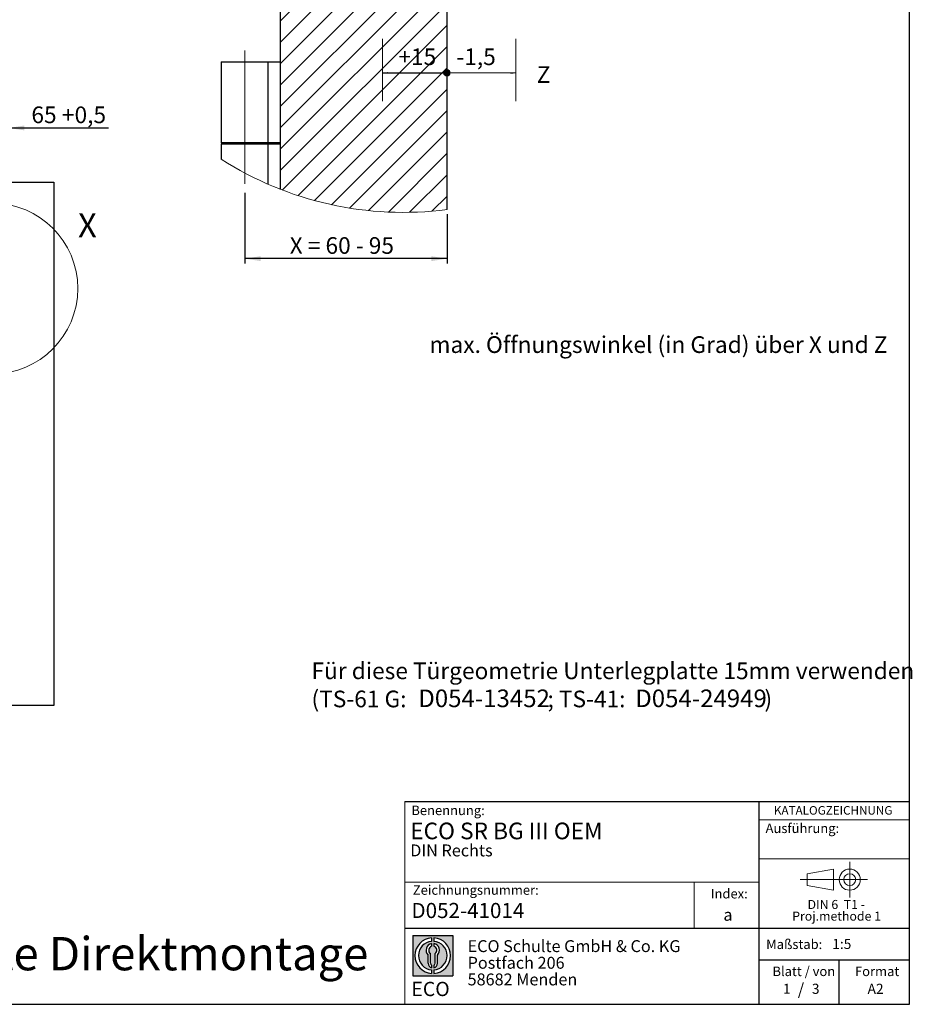
# Model space of a CAD drawing. Units: millimetres. Extents: x 10 to 591, y 10 to 410.
# Drawn here: x 397 to 585, y 10 to 217 of the extents above; entities that cross this region are included whole.
import ezdxf

# ---------------------------------------------------------------- set-up
doc = ezdxf.new("R2010")
doc.units = ezdxf.units.MM
doc.linetypes.add('CENTERX2', pattern=[20.319999999999997, 12.7, -2.54, 2.54, -2.54])
doc.layers.add('BEMASSUNG', color=1, linetype='Continuous')
doc.layers.add('FORMAT', color=7, linetype='Continuous')
doc.styles.add('SLDTEXTSTYLE0', font='ARIAL.TTF', dxfattribs={"width": 0.948})
doc.styles.add('SLDTEXTSTYLE1', font='Arial Unicode MS')
doc.styles.add('SLDTEXTSTYLE2', font='ARIALN.TTF', dxfattribs={"width": 0.87})
doc.styles.add('SLDTEXTSTYLE3', font='ARIALBD.TTF', dxfattribs={"width": 0.948})
doc.styles.get("Standard").update_dxf_attribs({"font": 'ARIAL.TTF'})
doc.dimstyles.new('SLDDIMSTYLE0', dxfattribs={"dimtxt": 0.18, "dimasz": 3.302, "dimexe": 0, "dimexo": 0.0625, "dimgap": 0, "dimtad": 0, "dimtih": 1, "dimtoh": 1, "dimdec": 0, "dimrnd": 1e-09, "dimzin": 0, "dimdsep": 46, "dimtxsty": 'Standard', "dimsah": 1, "dimcen": 0.09, "dimadec": 0, "dimazin": 0, "dimtfac": 3.302, "dimtdec": 0, "dimtofl": 0, "dimtmove": 0, "dimatfit": 3, "dimfxl": 0, "dimfrac": 2, "dimtolj": 1, "dimtzin": 0, "dimarcsym": 0})
doc.dimstyles.new('SLDDIMSTYLE2', dxfattribs={"dimtxt": 3.5, "dimasz": 3.302, "dimexe": 0, "dimexo": 0.0625, "dimgap": 0.875, "dimtad": 1, "dimlfac": 5, "dimrnd": 1e-09, "dimzin": 12, "dimdsep": 46, "dimtxsty": 'SLDTEXTSTYLE0', "dimsah": 1, "dimcen": 0.09, "dimadec": 0, "dimazin": 3, "dimtfac": 1, "dimtmove": 0, "dimatfit": 0, "dimfxl": 0, "dimfrac": 2, "dimtolj": 1, "dimtzin": 12, "dimarcsym": 0})
doc.dimstyles.new('SLDDIMSTYLE7', dxfattribs={"dimtxt": 3.5, "dimasz": 3.302, "dimexe": 0, "dimexo": 0.0625, "dimgap": 0.875, "dimtad": 1, "dimlfac": 2, "dimrnd": 1e-09, "dimzin": 12, "dimdsep": 46, "dimtxsty": 'SLDTEXTSTYLE0', "dimsah": 1, "dimcen": 0.09, "dimadec": 0, "dimazin": 3, "dimtfac": 1, "dimtofl": 0, "dimtmove": 0, "dimatfit": 3, "dimfxl": 0, "dimfrac": 2, "dimtolj": 1, "dimtzin": 12, "dimarcsym": 0})

# ---------------------------------------------------------------- blocks, each defined once
blk = doc.blocks.new('SW_NOTE_0_6')
at = {"layer": 'FORMAT', "color": 0, "insert": (0, 3.865191146881289), "char_height": 3, "attachment_point": 1, "style": 'SLDTEXTSTYLE1'}
blk.add_mtext('ECO', dxfattribs=at)
blk = doc.blocks.new('SW_NOTE_0_7')
at = {"color": 0, "linetype": 'Continuous', "lineweight": 0, "char_height": 2.5, "attachment_point": 1, "style": 'SLDTEXTSTYLE2'}
for s, insert in [('ECO Schulte GmbH & Co. KG', (0, 3.222669349429913)), ('Postfach 206', (0, -0.2773307586035056)), ('58682 Menden', (0, -3.777330866636924))]:
    blk.add_mtext(s, dxfattribs=dict(at, insert=insert))
blk = doc.blocks.new('Block2_4')
at = {"linetype": 'Continuous'}
h = blk.add_hatch(color=7, dxfattribs=at)
h.paths.add_polyline_path([(240.9680329492058, 61.31745651073599), (240.9680329492058, 52.88066368865002), (232.5312401271199, 52.88066368865002), (232.5312401271199, 61.31745651073599)], flags=0)
edge = h.paths.add_edge_path(flags=0)
edge.add_arc((236.7496365381628, 57.09906009969301), 3.000000000000011, 94.78019184719841, 265.21980815280085, ccw=False)
edge.add_line((236.4996365381628, 60.08862528546836), (236.4996365381628, 60.84071748646695))
edge.add_arc((236.7496365381628, 57.09906009969301), 3.750000000000007, 93.82255372927435, 266.1774462707265)
edge.add_line((236.4996365381628, 53.35740271291905), (236.4996365381628, 54.10949491391764))
edge = h.paths.add_edge_path(flags=0)
edge.add_line((237.7219830367044, 55.49795722557887), (237.7219830367044, 57.22158231636488))
edge.add_arc((236.7496365381628, 58.23204164361047), 1.402314431660656, 313.8988153445118, 439.730601033339)
edge.add_line((236.9996365381628, 59.61189155039155), (236.9996365381628, 59.05532345967459))
edge.add_arc((236.7496365381628, 58.23204164361047), 0.8604027828068782, -55.16048655054129, 73.10841946007338, ccw=False)
edge.add_line((237.2411672068353, 57.52586139012261), (237.2411672068353, 55.49795722557887))
edge.add_arc((236.7496365381628, 55.49795722557887), 0.4915306686725041, 300.57163700864874, 360, ccw=False)
edge.add_line((236.9996365381628, 55.07475231274628), (236.9996365381628, 54.55829892958712))
edge.add_arc((236.7496365381628, 55.49795722557887), 0.9723464985416097, 284.8986481111874, 360.0000000000008)
edge = h.paths.add_edge_path(flags=0)
edge.add_arc((236.7496365381628, 55.49795722557887), 0.4915306686725041, 180, 239.4283629913516, ccw=False)
edge.add_line((236.2581058694904, 55.49795722557887), (236.2581058694904, 57.52586139012261))
edge.add_arc((236.7496365381628, 58.23204164361047), 0.8604027828068782, 106.891580539925, 235.160486550542, ccw=False)
edge.add_line((236.4996365381628, 59.05532345967459), (236.4996365381628, 59.61189155039155))
edge.add_arc((236.7496365381628, 58.23204164361047), 1.402314431660656, 100.2693989666618, 226.1011846554898)
edge.add_line((235.7772900396212, 57.22158231636488), (235.7772900396212, 55.49795722557887))
edge.add_arc((236.7496365381628, 55.49795722557887), 0.9723464985416097, 180, 255.1013518888143)
edge.add_line((236.4996365381628, 54.55829892958712), (236.4996365381628, 55.07475231274628))
edge = h.paths.add_edge_path(flags=0)
edge.add_arc((236.7496365381628, 57.09906009969301), 3.000000000000011, -85.21980815280159, 85.21980815280011, ccw=False)
edge.add_line((236.9996365381628, 54.10949491391764), (236.9996365381628, 53.35740271291905))
edge.add_arc((236.7496365381628, 57.09906009969301), 3.750000000000007, 273.8225537292751, 446.1774462707265)
edge.add_line((236.9996365381628, 60.84071748646695), (236.9996365381628, 60.08862528546836))
at = {"layer": 'FORMAT'}
for p, q in [((232.5312401271199, 61.31745651073599), (240.9680329492058, 61.31745651073599)), ((232.5312401271199, 61.31745651073599), (232.5312401271199, 52.88066368865002)), ((236.4996365381628, 60.84071748646695), (236.4996365381628, 60.08862528546836)), ((236.9996365381628, 60.84071748646695), (236.9996365381628, 60.08862528546836)), ((240.9680329492058, 61.31745651073599), (240.9680329492058, 52.88066368865002)), ((236.4996365381628, 59.61189155039155), (236.4996365381628, 59.05532345967459)), ((236.9996365381628, 59.61189155039155), (236.9996365381628, 59.05532345967459)), ((235.7772900396212, 55.49795722557887), (235.7772900396212, 57.22158231636488)), ((236.2581058694904, 55.49795722557887), (236.2581058694904, 57.52586139012261)), ((237.2411672068353, 55.49795722557887), (237.2411672068353, 57.52586139012261)), ((237.7219830367044, 55.49795722557887), (237.7219830367044, 57.22158231636488)), ((236.4996365381628, 55.07475231274628), (236.4996365381628, 54.55829892958712)), ((236.4996365381628, 54.10949491391764), (236.4996365381628, 53.35740271291905)), ((236.9996365381628, 55.07475231274628), (236.9996365381628, 54.55829892958712)), ((236.9996365381628, 54.10949491391764), (236.9996365381628, 53.35740271291905)), ((232.5312401271199, 52.88066368865002), (240.9680329492058, 52.88066368865002))]:
    blk.add_line(p, q, dxfattribs=at)
for centre, radius, start, end in [((236.7496365381628, 57.09906009969301), 3.75000000000001, 93.82255372927435, 266.1774462707265), ((236.7496365381628, 57.09906009969301), 3.000000000000012, 94.78019184719916, 265.2198081528016), ((236.7496365381628, 57.09906009969301), 3.75000000000001, 273.8225537292751, 86.17744627072567), ((236.7496365381628, 57.09906009969301), 3.000000000000012, 274.7801918471999, 85.21980815280085), ((236.7496365381628, 58.23204164361047), 1.402314431660661, 100.2693989666618, 226.1011846554898), ((236.7496365381628, 58.23204164361047), 0.8604027828068846, 106.8915805399259, 235.1604865505429), ((236.7496365381628, 58.23204164361047), 1.402314431660661, 313.8988153445118, 79.73060103333826), ((236.7496365381628, 58.23204164361047), 0.8604027828068846, 304.8395134494603, 73.10841946007415), ((236.7496365381628, 55.49795722557887), 0.9723464985416115, 180, 255.1013518888143), ((236.7496365381628, 55.49795722557887), 0.4915306686725099, 180, 239.4283629913524), ((236.7496365381628, 55.49795722557887), 0.4915306686725103, 300.5716370086491, 0), ((236.7496365381628, 55.49795722557887), 0.9723464985416115, 284.8986481111874, 0)]:
    blk.add_arc(centre, radius, start, end, dxfattribs=at)
at = {"color": 7, "linetype": 'Continuous', "lineweight": 0}
blk.add_blockref('SW_NOTE_0_7', (244.0723034978553, 57.11760182720501), dxfattribs=at)
at = {"layer": 'FORMAT', "color": 7}
blk.add_blockref('SW_NOTE_0_6', (232.2514665162643, 47.72329388247977), dxfattribs=at)
blk = doc.blocks.new('SW_NOTE_0_5')
at = {"color": 0, "linetype": 'Continuous', "lineweight": 0, "char_height": 1.9, "attachment_point": 2, "style": 'SLDTEXTSTYLE0'}
for s, insert in [('DIN 6  T1 - ', (6.6796875, 2.449228705566734)), ('Proj.methode 1', (6.745988762378693, 0.0003397443409857911))]:
    blk.add_mtext(s, dxfattribs=dict(at, insert=insert))
blk = doc.blocks.new('Block1_4')
at = {"color": 7, "linetype": 'CENTERX2', "lineweight": 18}
for p, q in [((11.61375448209756, 9.089658699206616), (11.61375448209756, 12.80567356286225)), ((9.665753587973391, 9.089658699206616), (1.179714789492969, 9.089658699206616)), ((11.61375448209756, 9.089658699206616), (7.897739618441979, 9.089658699206616)), ((11.61375448209756, 9.089658699206616), (11.61375448209756, 5.37364383555098)), ((11.61375448209756, 9.089658699206616), (15.32976934575325, 9.089658699206616))]:
    blk.add_line(p, q, dxfattribs=at)
at = {"color": 7, "linetype": 'Continuous', "lineweight": 18}
for p, q in [((8.165753587973445, 11.30715845914829), (2.679714789492971, 10.34556771026542)), ((2.679714789492915, 10.34556771026542), (2.679714789492915, 7.833749688147811)), ((8.165753587973445, 6.873643835550982), (8.165753587973445, 11.30715845914829)), ((2.679714789492915, 7.833749688147811), (8.165753587973445, 6.873643835550967))]:
    blk.add_line(p, q, dxfattribs=at)
for radius in [2.216014863655655, 1.255909011058753]:
    blk.add_circle((11.61375448209756, 9.089658699206616), radius, dxfattribs=at)
at = {"color": 7, "linetype": 'Continuous', "lineweight": 0}
blk.add_blockref('SW_NOTE_0_5', (2.103183288914234, 2.375447276826766), dxfattribs=at)
blk = doc.blocks.new('SW_NOTE_0_14')
at = {"layer": 'FORMAT', "color": 0, "attachment_point": 1, "style": 'SLDTEXTSTYLE0'}
for s, insert, char_height in [('Für diese Türgeometrie Unterlegplatte 15mm verwenden', (0, 4.511737089201883), 3.5), ('(TS-61 G: ', (0, -1.398471359565778), 3.5), ('D054-13452', (22.43888936936855, -1.163967240375583), 3.704166666666666), ('; TS-41: ', (49.60277676582336, -1.398471359565778), 3.5), ('D054-24949', (68.04097443819046, -1.163967240375583), 3.704166666666666), (')', (95.20485997200012, -1.398471359565778), 3.5)]:
    blk.add_mtext(s, dxfattribs=dict(at, insert=insert, char_height=char_height))
blk = doc.blocks.new('_D_12')
at = {"layer": 'FORMAT', "color": 7}
for p, q in [((381.6580994850176, 173.8557125651004), (381.6580994850176, 195.0955097215505)), ((394.6580994850177, 152.6989804266537), (394.6580994850177, 195.0955097215505)), ((381.6580994850176, 194.0955097215505), (375.3080994850176, 194.0955097215505)), ((394.6580994850177, 194.0955097215505), (381.6580994850176, 194.0955097215505)), ((394.6580994850177, 194.0955097215505), (415.6345653753011, 194.0955097215505))]:
    blk.add_line(p, q, dxfattribs=at)
for points in [[(381.6580994850176, 194.0955097215505), (378.3560994850176, 194.6035097215506), (378.3560994850176, 193.5875097215505)], [(394.6580994850177, 194.0955097215505), (397.9600994850177, 193.5875097215505), (397.9600994850177, 194.6035097215506)]]:
    blk.add_solid(points, dxfattribs=at)
at = {"layer": 'FORMAT', "color": 7, "char_height": 3.5, "attachment_point": 1, "style": 'SLDTEXTSTYLE0'}
for s, insert in [('65', (399.4567881743638, 198.6072470435831)), (' +0,5', (404.8040102641313, 198.607247043583))]:
    blk.add_mtext(s, dxfattribs=dict(at, insert=insert))
blk = doc.blocks.new('SW_NOTE_0_1')
at = {"layer": 'FORMAT', "color": 0, "insert": (0, 13.53521126760564), "char_height": 10.5, "attachment_point": 1, "style": 'SLDTEXTSTYLE0'}
blk.add_mtext('Z', dxfattribs=at)
blk = doc.blocks.new('SW_NOTE_0_2')
at = {"layer": 'FORMAT', "color": 0, "insert": (0, 13.53521126760564), "char_height": 10.5, "attachment_point": 1, "style": 'SLDTEXTSTYLE0'}
blk.add_mtext('-1,5', dxfattribs=at)
blk = doc.blocks.new('SW_NOTE_0_3')
at = {"layer": 'FORMAT', "color": 0, "insert": (0, 13.53521126760564), "char_height": 10.5, "attachment_point": 1, "style": 'SLDTEXTSTYLE0'}
blk.add_mtext('+15', dxfattribs=at)
blk = doc.blocks.new('SW_HATCH_0')
at = {"color": 0, "linetype": 'Continuous', "lineweight": 18}
for p, q in [((-31.43089730292559, 0), (1.069103367626667, -32.5000062584877)), ((-26.94076951593161, 0), (-1.087099313735962, -25.85367113351822)), ((-22.45064079761505, 0), (3.191569820046425, -25.64221620559692)), ((-17.96051301062107, 0), (3.191569820046425, -21.15208655595779)), ((-13.47038429230452, 0), (2.691570220889061, -16.16195722331864)), ((-8.980256447102875, 0), (3.191569820046425, -12.17183470726013)), ((-4.490128485485911, 0), (3.191569820046425, -7.681697607040405)), ((0, 0), (3.191569820046425, -3.191575407981873)), ((-31.80842939764261, -4.112601280212402), (-3.421024885028601, -32.5000062584877)), ((-31.80842939764261, -8.602723479270935), (-7.911152875749394, -32.5000062584877)), ((-31.80842939764261, -13.09285312891006), (-22.40128070116043, -22.50000089406967)), ((-31.80842939764261, -17.58298277854919), (-26.89140941947699, -22.50000089406967)), ((-31.80842939764261, -22.07311242818832), (-31.38153720647097, -22.50000089406967)), ((-27.59711537510157, -25.00000596046448), (-31.80842939764261, -29.21131998300552)), ((-23.10698758810759, -25.00000596046448), (-31.80842939764261, -33.70144218206406)), ((-19.30843014270067, -25.5928561091423), (-12.40128092467785, -32.5000062584877)), ((-21.80842962116003, -28.19157391786575), (-27.49571483582258, -33.87885540723801)), ((1.309230923652649, -28.25000137090683), (3.191569820046425, -30.13233840465546)), ((-19.30843014270067, -30.08298575878143), (-16.89140871167183, -32.5000062584877)), ((-21.80842962116003, -32.68170356750488), (-23.0055870488286, -33.87885540723801)), ((-23.0055870488286, -33.87885540723801), (-31.80842939764261, -42.68170148134232)), ((-27.49571483582258, -33.87885540723801), (-31.80842939764261, -38.19157183170319)), ((2.814036794006824, -35.00000387430191), (-31.80842939764261, -69.6224719285965)), ((-1.676090992987156, -35.00000387430191), (-31.80842939764261, -65.13234227895737)), ((-6.16621901281178, -35.00000387430191), (-31.80842939764261, -60.64221262931824)), ((-10.6563470326364, -35.00000387430191), (-31.80842939764261, -56.15208297967911)), ((-15.14647481963038, -35.00000387430191), (-31.80842939764261, -51.66196078062057)), ((-19.63660307228565, -35.00000387430191), (-31.80842939764261, -47.17183113098145)), ((3.191569820046425, -39.11259770393372), (-31.80842939764261, -74.11260157823563)), ((3.191569820046425, -43.60272735357285), (-31.80842939764261, -78.60272750258446)), ((3.191569820046425, -48.09285700321198), (-31.80842939764261, -83.09285342693329)), ((3.191569820046425, -52.58297920227051), (-0.166944689109827, -55.94149536724943)), ((-1.924943822377012, -57.69949536724944), (-2.475450746715069, -58.25000256299973)), ((-4.308429546654224, -60.08297950029373), (-31.80842939764261, -87.58298307657242)), ((-0.4853224381804466, -60.75000017881393), (-31.80842939764261, -92.07310900092125)), ((3.191569820046425, -61.56323850154877), (-1.495194621384144, -66.25000387430191)), ((3.191569820046425, -66.0533681511879), (2.994933165609837, -66.25000387430191)), ((0.4949336871504784, -68.75000149011612), (-31.80842939764261, -101.0533645749092)), ((-3.995194565504789, -68.75000149011612), (-31.80842939764261, -96.56323865056038)), ((3.191569820046425, -70.54349780082703), (-31.80842939764261, -105.5434942245483)), ((3.191569820046425, -75.03362372517586), (-31.45597409456968, -109.6811667084694)), ((3.191569820046425, -79.52374964952469), (-28.13991624861956, -110.8552366495132)), ((3.191569820046425, -84.01387929916382), (-24.68275930732489, -111.8882093578577)), ((3.191569820046425, -88.50400522351265), (-21.07241097837687, -112.7679869532585)), ((3.191569820046425, -92.99413487315178), (-17.29352399706841, -113.4792286902666)), ((3.191569820046425, -97.48426452279091), (-13.32630077376962, -114.0021346509457)), ((3.191569820046425, -101.9743904471397), (-9.14461089996621, -114.310571923852)), ((3.191569820046425, -106.4645182341337), (-4.712905967608094, -114.3689937889576)), ((3.191569820046425, -110.9546478837729), (0.01916289329528809, -114.127054810524))]:
    blk.add_line(p, q, dxfattribs=at)
blk = doc.blocks.new('_D_26')
at = {"layer": 'FORMAT', "color": 7}
for p, q in [((444.3285696394494, 180.4608325877869), (444.3285696394494, 165.6411340291354)), ((486.8285696394524, 175.9544756467196), (486.8285696394524, 165.6411340291354)), ((486.8285696394524, 166.6411340291354), (444.3285696394494, 166.6411340291354))]:
    blk.add_line(p, q, dxfattribs=at)
for points in [[(444.3285696394494, 166.6411340291354), (447.6305696394494, 166.1331340291354), (447.6305696394494, 167.1491340291354)], [(486.8285696394524, 166.6411340291354), (483.5265696394524, 167.1491340291354), (483.5265696394524, 166.1331340291354)]]:
    blk.add_solid(points, dxfattribs=at)
at = {"layer": 'FORMAT', "color": 7, "insert": (453.7490555830067, 171.1528713511679), "char_height": 3.5, "attachment_point": 1, "style": 'SLDTEXTSTYLE0'}
blk.add_mtext('X = 60 - 95', dxfattribs=at)
blk = doc.blocks.new('Z Maß Block')
at = {"layer": 'FORMAT'}
h = blk.add_hatch(color=7, dxfattribs=at)
edge = h.paths.add_edge_path(flags=0)
edge.add_arc((1.569612354040961, -85.39681838909229), 2.025414244731912, 0, 360)
at = {"layer": 'FORMAT', "color": 7, "lineweight": 18}
for p, q in [((-39.06467545459702, -63.92352872044671), (-39.06467545459702, -103.2063158819906)), ((45.10343395860968, -63.9235287204467), (45.10343395860969, -103.2063158819906))]:
    blk.add_line(p, q, dxfattribs=at)
blk.add_circle((1.569612354040961, -85.39681838909229), 2.025414244731914, dxfattribs=at)
at = {"layer": 'FORMAT', "color": 7}
for name, p in [('SW_NOTE_0_3', (-29.04488437719362, -83.57453598626144)), ('SW_NOTE_0_2', (7.511974646905728, -83.57453598626127)), ('SW_NOTE_0_1', (58.18219176462558, -94.75587089954665))]:
    blk.add_blockref(name, p, dxfattribs=at)
at = {"layer": 'FORMAT'}
for points in [[(-39.06467545459724, -85.45103865308054), (2.763911836074107, -85.32861748298102)], [(45.10343395860949, -85.55754599986437), (0.5794588955200797, -85.35377436937219)]]:
    blk.add_leader(points, dimstyle='SLDDIMSTYLE0', dxfattribs=at)

msp = doc.modelspace()

# ---------------------------------------------------------------- linework, layer by layer
at = {"color": 7, "linetype": 'Continuous', "lineweight": 25}
for p, q in [((451.8285700209206, 181.1964730228039), (451.8285700209206, 256.8630608225914)), ((486.8285692386096, 176.9544756467196), (486.8285692386096, 222.1919106746765)), ((439.3285707659787, 207.9919124449345), (439.3285707659787, 190.9919115210625)), ((439.3285707659787, 207.9919124449345), (449.1697986699408, 207.9919124449345)), ((449.1697986699408, 207.9919124449345), (449.1697986699408, 190.9919115210625)), ((449.1697986699408, 207.9919124449345), (451.8285700209206, 207.9919124449345)), ((449.1697986699408, 190.9919115210625), (439.3285707659787, 190.9919115210625)), ((439.3285707659787, 190.7419147397133), (439.3285707659787, 187.5232452953907)), ((439.3285707659787, 190.7419147397133), (449.1697986699408, 190.7419147397133)), ((440.5785695738858, 190.9919115210625), (440.5785695738858, 190.7419147397133)), ((448.078569871909, 190.7419147397133), (448.078569871909, 190.9919115210625)), ((451.8285700209206, 190.9919115210625), (449.1697986699408, 190.9919115210625)), ((449.1697986699408, 190.7419147397133), (449.1697986699408, 182.2905330414625)), ((449.1697986699408, 190.7419147397133), (451.8285700209206, 190.7419147397133)), ((24.15809948501768, 182.7357125651005), (404.1580994850177, 182.7357125651005)), ((404.1580994850177, 182.7357125651005), (404.1580994850177, 72.73571256510043)), ((404.1580994850177, 72.73571256510043), (391.1580994850177, 72.73571256510043))]:
    msp.add_line(p, q, dxfattribs=at)
at = {"color": 7, "linetype": 'Continuous', "lineweight": 18}
msp.add_circle((391.2740277710864, 160.3601039072696), 17.93305146727164, dxfattribs=at)
msp.add_arc((477.6484342454048, 247.721272549287), 71.35975351935213, 237.5206601169573, 277.3913472431919, dxfattribs=at)
at = {"layer": 'BEMASSUNG', "color": 7, "linetype": 'Continuous', "lineweight": 18}
msp.add_line((552.4485281660792, 40.56380759422284), (584.0000000000001, 40.56380759422284), dxfattribs=at)
at = {"layer": 'FORMAT'}
for p, q in [((584.0000000000001, 10.00000000000001), (584.0000000000001, 410.0000000000001)), ((10.00000000000001, 10.00000000000001), (584.0000000000001, 10.00000000000001))]:
    msp.add_line(p, q, dxfattribs=at)
at = {"layer": 'FORMAT', "color": 7, "linetype": 'CENTERX2', "lineweight": 18, "ltscale": 2.5}
msp.add_line((444.3285697228974, 182.3650183583352), (444.3285697228974, 210.3812726641747), dxfattribs=at)
at = {"layer": 'FORMAT', "color": 7, "lineweight": 18}
msp.add_line((477.9807868015563, 52.57311229187687), (477.9807868015563, 10.00000000000001), dxfattribs=at)
at = {"layer": 'FORMAT', "color": 7}
for p, q in [((477.9807868015563, 52.57311229187687), (584.0133818864782, 52.57311229187687)), ((552.4485281660792, 10.00000000000001), (552.4485281660792, 52.57311229187687)), ((477.9807868015563, 25.97655241021513), (584, 25.97655241021513)), ((552.4485281660792, 19.34704015033255), (584.0000000000001, 19.34704015033255)), ((569.2554595171017, 10.00000000000001), (569.2554595171017, 19.34704015033255))]:
    msp.add_line(p, q, dxfattribs=at)
at = {"layer": 'FORMAT', "color": 7, "linetype": 'Continuous', "lineweight": 18}
for p, q in [((552.4485281660792, 48.74206741918401), (584.0000000000001, 48.74206741918401)), ((552.4485281660792, 35.64647173257407), (477.9807868015563, 35.64647173257407)), ((538.7662011231769, 35.64647173257407), (538.7662011231769, 25.97655241021513))]:
    msp.add_line(p, q, dxfattribs=at)

# ---------------------------------------------------------------- block references
at = {"color": 7, "linetype": 'Continuous', "lineweight": 18}
msp.add_blockref('SW_HATCH_0', (483.6369994185632, 290.7419162298294), dxfattribs=at)
at = {"color": 7, "linetype": 'Continuous', "xscale": 0.3333333333333333, "yscale": 0.3333333333333333, "zscale": 0.3333333333333333}
msp.add_blockref('Z Maß Block', (486.2777441823632, 234.146165792549), dxfattribs=at)
at = {"color": 7, "linetype": 'Continuous'}
for name, p in [('Block1_4', (559.8580737496826, 27.09566853158135)), ('Block2_4', (247.0697431328295, -36.86719612527406))]:
    msp.add_blockref(name, p, dxfattribs=at)
at = {"layer": 'FORMAT'}
msp.add_blockref('SW_NOTE_0_14', (458.3347537145802, 77.29342914201582), dxfattribs=at)

# ---------------------------------------------------------------- texts
at = {"color": 7, "linetype": 'Continuous', "lineweight": 18, "insert": (409.2709013034481, 176.1442703404825), "char_height": 5, "attachment_point": 1, "style": 'SLDTEXTSTYLE0'}
msp.add_mtext('X', dxfattribs=at)
at = {"color": 7, "linetype": 'Continuous', "lineweight": 0, "insert": (479.3437582251262, 31.29497733479582), "char_height": 3.175, "attachment_point": 1, "style": 'SLDTEXTSTYLE3'}
msp.add_mtext('D052-41014', dxfattribs=at)
at = {"layer": 'BEMASSUNG', "color": 7, "insert": (553.7763905777044, 47.97553978505627), "char_height": 2, "attachment_point": 1, "style": 'SLDTEXTSTYLE0'}
msp.add_mtext('Ausführung:', dxfattribs=at)
at = {"layer": 'FORMAT'}
for s, insert, char_height, attachment_point, style in [('max. Öffnungswinkel (in Grad) über X und Z', (483.1263104113029, 150.3304694111541), 3.5, 1, 'SLDTEXTSTYLE0'), ('Benennung:', (479.3201484028619, 51.74525139365063), 2, 1, 'SLDTEXTSTYLE0'), ('KATALOGZEICHNUNG', (555.5261115552535, 51.64010668469946), 1.8, 1, 'SLDTEXTSTYLE3'), ('ECO SR BG III OEM', (479.0811759552333, 48.17211999541078), 3.5, 1, 'SLDTEXTSTYLE3'), ('DIN Rechts', (479.0811759552329, 43.57642140527535), 2.5, 1, 'SLDTEXTSTYLE3'), ('Zeichnungsnummer:', (479.6285527947427, 35.00660191571872), 2, 1, 'SLDTEXTSTYLE0'), ('Index:', (542.2434271781141, 34.23726583265717), 2, 1, 'SLDTEXTSTYLE0'), ('a', (544.9125245099323, 30.05554001900088), 2.5, 1, 'SLDTEXTSTYLE3'), ('Maßstab:', (553.9012852158045, 23.61192280318213), 2, 1, 'SLDTEXTSTYLE0'), ('1:5', (567.7935306485917, 23.74036969311684), 2.116666666666666, 1, 'SLDTEXTSTYLE0'), ('Blatt / von', (555.2228552180604, 17.92895438036073), 2, 1, 'SLDTEXTSTYLE0'), ('Format', (572.5728183857382, 17.9289543803607), 2, 1, 'SLDTEXTSTYLE0'), ('/', (561.2188625261916, 14.42449551891746), 2.5, 2, 'SLDTEXTSTYLE0'), ('1', (557.4418360634645, 14.31975342406199), 2.116666666666666, 1, 'SLDTEXTSTYLE0'), ('3', (563.5143577849069, 14.31975342406193), 2.116666666666666, 1, 'SLDTEXTSTYLE0'), ('A2', (575.2135811923483, 14.30973907768241), 2.116666666666666, 1, 'SLDTEXTSTYLE0')]:
    msp.add_mtext(s, dxfattribs=dict(at, insert=insert, char_height=char_height, attachment_point=attachment_point, style=style))
at = {"layer": 'FORMAT', "color": 7, "insert": (402.8987243630011, 24.14098194508237), "char_height": 7, "attachment_point": 2, "style": 'SLDTEXTSTYLE3'}
msp.add_mtext('Anbauvariante Direktmontage', dxfattribs=at)

# ---------------------------------------------------------------- dimensions: what is measured, and where the dimension line sits
at = {"layer": 'FORMAT', "color": 7}
for base, p1, p2, text, dimstyle, picture, middle in [((381.6580994850176, 194.0955097215505), (394.6580994850177, 151.6989804266537), (381.6580994850176, 172.8557125651004), '<> +0,5', 'SLDDIMSTYLE2', '_D_12', (407.5456767748324, 194.0955097215505)), ((444.3285696394494, 166.6411340291354), (486.8285696394524, 176.9544756467196), (444.3285696394494, 181.4608325877869), 'X = 60 - 95', 'SLDDIMSTYLE7', '_D_26', (465.5785696394509, 166.6411340291354))]:
    dim = msp.add_linear_dim(base=base, p1=p1, p2=p2, text=text, dimstyle=dimstyle, dxfattribs=at)
    dim.commit()
    dim.dimension.update_dxf_attribs({"geometry": picture, "text_midpoint": middle, "dimtype": 160})

doc.saveas('drawing.dxf')
